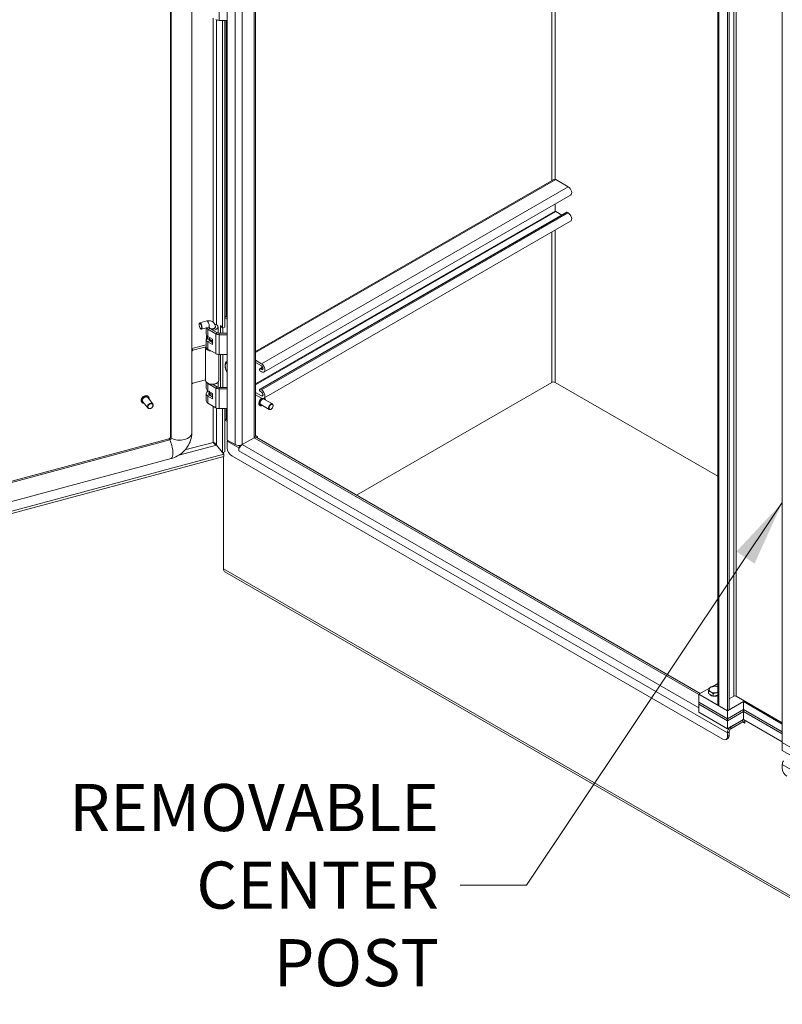
# Model space of a CAD drawing. Units: inches. Extents: x 21 to 357, y 7 to 226.
# Drawn here: x 304 to 329, y 139 to 172 of the extents above; entities that cross this region are included whole.
import ezdxf

# ---------------------------------------------------------------- set-up
doc = ezdxf.new("R2010")
doc.units = ezdxf.units.IN
doc.header["$LTSCALE"] = 22
doc.header["$MEASUREMENT"] = 0
doc.layers.get('0').update_dxf_attribs({"lineweight": 0})
for name, color, linetype, lineweight in [('Symbol (ANSI)', 7, 'Continuous', 5), ('Visible (ANSI)', 7, 'Continuous', 5), ('Visible Narrow (ANSI)', 7, 'Continuous', 5)]:
    doc.layers.add(name, color=color, linetype=linetype, lineweight=lineweight)
doc.styles.add('ROMANS', font='tahoma.ttf')
doc.dimstyles.new('Default (ANSI)$7', dxfattribs={"dimscale": 22, "dimtxt": 0.07, "dimasz": 0.098425, "dimexe": 0.125, "dimexo": 0.0625, "dimgap": 0.031496, "dimtad": 0, "dimtih": 1, "dimtoh": 1, "dimrnd": 1e-08, "dimzin": 0, "dimdsep": 46, "dimtxsty": 'ROMANS', "dimblk": 'Filled-1', "dimcen": 0.09, "dimdle": 0.393701, "dimclrd": 256, "dimclre": 256, "dimclrt": 256, "dimadec": 0, "dimazin": 0, "dimtfac": 0.928571, "dimtofl": 0, "dimtmove": 0, "dimatfit": 3, "dimfxl": 1, "dimtolj": 1, "dimtzin": 0, "dimlwd": -1, "dimlwe": -1, "dimarcsym": 0})

# ---------------------------------------------------------------- blocks, each defined once
blk = doc.blocks.new('Filled-1')
at = {"color": 0}
for p, q in [((0, 0), (-1, 0.179)), ((-1, 0.179), (-1, -0.179)), ((-1, 0), (0, 0)), ((-1, -0.179), (0, 0))]:
    blk.add_line(p, q, dxfattribs=at)
at = {"color": 0, "flags": 128}
blk.add_lwpolyline([(-1, -0.179), (0, 0), (-1, 0.179), (-1, -0.179)], dxfattribs=at)
at = {"color": 0}
blk.add_solid([(-1, -0.179), (0, 0), (-1, 0.179), (-1, -0.179)], dxfattribs=at)

msp = doc.modelspace()

# ---------------------------------------------------------------- linework, layer by layer
at = {"layer": 'Visible (ANSI)'}
for p, q in [((308.819, 158.009), (308.819, 200.339)), ((308.843, 157.972), (308.843, 200.318)), ((309.515, 158.142), (309.515, 200.488)), ((310.672, 157.911), (310.672, 200.314)), ((311.599, 199.859), (311.599, 158.054)), ((326.698, 149.275), (326.698, 190.478)), ((327.014, 190.296), (327.014, 149.059)), ((327.076, 190.332), (327.076, 149.095)), ((328.809, 148.023), (328.809, 189.26)), ((310.672, 171.635), (310.411, 171.635)), ((310.514, 161.579), (310.514, 171.635)), ((310.594, 171.635), (310.594, 161.6)), ((311.599, 160.807), (321.339, 166.43)), ((321.812, 166.196), (321.404, 166.432)), ((311.871, 160.136), (321.893, 165.922)), ((321.392, 165.402), (321.392, 165.632)), ((311.735, 159.574), (321.757, 165.36)), ((321.6, 165.269), (321.404, 165.382)), ((321.812, 165.339), (321.78, 165.358)), ((311.871, 159.279), (321.893, 165.065)), ((310.634, 161.948), (310.672, 161.926)), ((309.76, 161.723), (309.765, 161.733)), ((310.008, 161.806), (309.776, 161.743)), ((310.447, 161.662), (310.514, 161.579)), ((310.447, 161.404), (310.447, 161.662)), ((310.594, 161.906), (310.672, 161.861)), ((309.807, 161.549), (309.816, 161.543)), ((310.063, 161.601), (309.831, 161.539)), ((309.985, 161.581), (309.985, 161.375)), ((309.997, 161.246), (309.997, 161.332)), ((310.025, 161.3), (310.033, 161.302)), ((310.042, 161.534), (310.299, 161.385)), ((310.042, 161.296), (310.194, 161.208)), ((310.073, 161.588), (310.073, 161.603)), ((310.098, 161.566), (310.355, 161.418)), ((310.206, 161.504), (310.206, 161.549)), ((310.206, 161.549), (310.224, 161.504)), ((310.224, 161.493), (310.224, 161.504)), ((310.285, 161.588), (310.285, 161.613)), ((310.372, 161.613), (310.372, 161.41)), ((310.411, 161.404), (310.672, 161.404)), ((310.411, 161.358), (310.672, 161.358)), ((310.594, 161.6), (310.514, 161.579)), ((310.527, 161.582), (310.527, 161.404)), ((309.515, 160.902), (309.985, 161.029)), ((309.985, 161.203), (309.985, 160.965)), ((310.081, 161.225), (310.025, 161.213)), ((310.194, 161.036), (310.042, 161.124)), ((310.094, 161.22), (310.078, 161.172)), ((310.092, 161.268), (310.092, 161.234)), ((310.094, 161.216), (310.094, 161.266)), ((310.098, 161.156), (310.194, 161.1)), ((310.179, 161.217), (310.179, 161.151)), ((310.194, 161.208), (310.194, 161.036)), ((309.552, 160.847), (309.985, 160.964)), ((309.987, 160.949), (309.963, 160.95)), ((309.963, 160.943), (309.963, 159.864)), ((310.042, 160.886), (310.299, 160.738)), ((310.395, 160.711), (310.395, 159.864)), ((310.411, 160.711), (310.672, 160.711)), ((310.447, 159.634), (310.447, 160.711)), ((310.527, 160.711), (310.527, 159.634)), ((311.599, 160.52), (311.79, 160.41)), ((311.79, 160.336), (311.599, 160.447)), ((311.735, 160.238), (311.829, 160.293)), ((311.757, 160.236), (311.79, 160.217)), ((311.79, 160.144), (311.757, 160.163)), ((309.963, 159.879), (309.552, 159.768)), ((309.985, 159.809), (309.985, 159.605)), ((310.299, 159.615), (310.042, 159.763)), ((310.195, 159.74), (310.355, 159.647)), ((310.206, 159.734), (310.206, 159.74)), ((310.224, 159.734), (310.221, 159.742)), ((310.224, 159.723), (310.224, 159.734)), ((310.372, 159.809), (310.372, 159.64)), ((314.89, 156.115), (321.273, 159.8)), ((314.89, 156.115), (321.273, 159.8)), ((321.385, 159.8), (326.698, 156.732)), ((326.698, 156.732), (321.385, 159.8)), ((309.985, 159.432), (309.985, 159.195)), ((310.042, 159.526), (310.194, 159.438)), ((310.096, 159.448), (310.076, 159.506)), ((310.094, 159.388), (310.094, 159.453)), ((310.098, 159.386), (310.194, 159.33)), ((310.194, 159.438), (310.194, 159.265)), ((310.411, 159.634), (310.672, 159.634)), ((310.672, 159.588), (310.411, 159.588)), ((311.599, 159.471), (311.79, 159.36)), ((311.79, 159.287), (311.599, 159.397)), ((311.758, 159.572), (311.79, 159.553)), ((311.79, 159.48), (311.758, 159.498)), ((307.877, 159.149), (307.875, 159.151)), ((308.074, 158.964), (307.908, 159.168)), ((308.238, 159.097), (308.073, 159.301)), ((308.099, 159.328), (308.096, 159.331)), ((310.194, 159.265), (310.042, 159.353)), ((310.299, 158.967), (310.042, 159.116)), ((311.743, 159.041), (311.739, 159.044)), ((312.042, 158.911), (311.766, 159.071)), ((312.148, 159.094), (311.872, 159.254)), ((312.17, 159.035), (312.17, 159.046)), ((310.672, 158.94), (310.411, 158.94)), ((310.514, 157.506), (310.514, 158.94)), ((310.594, 158.94), (310.594, 157.527)), ((312.104, 158.922), (312.095, 158.916)), ((310.672, 158.522), (310.594, 158.567)), ((310.672, 158.558), (310.631, 158.582)), ((291.002, 153.168), (308.759, 157.948)), ((291.007, 153.127), (308.795, 157.916)), ((310.928, 157.764), (310.672, 157.911)), ((310.672, 157.875), (310.703, 157.893)), ((311.046, 157.659), (310.672, 157.875)), ((310.672, 157.652), (310.672, 157.875)), ((311.164, 157.764), (311.55, 157.986)), ((311.55, 157.986), (311.164, 157.764)), ((311.578, 157.999), (311.572, 158.002)), ((311.599, 158.059), (311.659, 158.024)), ((311.659, 158.024), (311.618, 158.001)), ((311.634, 157.994), (326.127, 149.627)), ((311.659, 158.024), (311.659, 157.98)), ((291.424, 152.298), (310.558, 157.45)), ((310.316, 157.75), (310.558, 157.45)), ((310.317, 157.75), (310.514, 157.506)), ((310.594, 157.527), (310.514, 157.506)), ((310.546, 157.465), (310.546, 157.514)), ((310.558, 157.45), (310.558, 157.378)), ((311.039, 157.735), (311.098, 157.701)), ((311.084, 157.682), (311.046, 157.659)), ((311.046, 157.559), (311.046, 157.659)), ((311.046, 157.559), (311.046, 157.559)), ((311.046, 157.558), (311.046, 157.559)), ((311.046, 157.558), (311.046, 157.559)), ((291.349, 152.599), (308.835, 157.307)), ((291.42, 152.225), (310.558, 157.378)), ((310.546, 153.704), (310.546, 157.375)), ((326.864, 148.131), (310.822, 157.393)), ((310.546, 153.704), (310.546, 153.679)), ((310.548, 153.678), (310.546, 153.679)), ((335.09, 139.464), (310.589, 153.609)), ((326.079, 149.599), (326.435, 149.804)), ((326.396, 149.627), (326.396, 149.709)), ((326.512, 149.849), (326.698, 149.956)), ((327.014, 149.059), (326.079, 149.599)), ((326.079, 149.34), (326.079, 149.599)), ((326.471, 149.584), (326.396, 149.627)), ((326.547, 149.54), (326.471, 149.584)), ((326.547, 149.54), (326.547, 149.622)), ((326.65, 149.556), (326.547, 149.54)), ((326.698, 149.563), (326.65, 149.556)), ((327.076, 149.455), (327.225, 149.541)), ((328.809, 148.67), (327.299, 149.541)), ((326.079, 149.34), (327.014, 148.8)), ((326.079, 149.34), (327.014, 148.8)), ((326.079, 149.275), (326.079, 149.34)), ((327.014, 148.735), (326.079, 149.275)), ((326.079, 149.016), (326.079, 149.275)), ((327.014, 148.735), (326.079, 149.275)), ((327.014, 149.059), (326.739, 149.218)), ((327.014, 149.059), (327.537, 149.361)), ((327.537, 149.102), (327.014, 148.8)), ((327.014, 148.8), (327.537, 149.102)), ((327.076, 149.095), (327.014, 149.059)), ((327.014, 148.8), (327.014, 149.059)), ((327.537, 149.361), (328.809, 148.627)), ((327.537, 149.102), (327.537, 149.361)), ((328.809, 148.368), (327.537, 149.102)), ((327.537, 149.102), (328.809, 148.368)), ((327.537, 149.038), (327.537, 149.102)), ((326.079, 149.016), (327.014, 148.476)), ((327.014, 148.735), (327.537, 149.038)), ((327.537, 149.038), (327.014, 148.735)), ((327.014, 148.735), (327.014, 148.8)), ((327.537, 148.779), (327.014, 148.476)), ((327.518, 148.767), (327.132, 148.545)), ((327.537, 149.038), (328.809, 148.304)), ((327.537, 148.779), (327.537, 149.038)), ((328.809, 148.304), (327.537, 149.038)), ((328.809, 148.044), (327.537, 148.779)), ((327.583, 148.752), (327.583, 148.658)), ((327.014, 148.476), (327.014, 148.735)), ((327.132, 148.473), (327.518, 148.695)), ((327.032, 148.156), (326.97, 148.12)), ((327.014, 148.34), (327.014, 148.217)), ((327.076, 148.253), (327.076, 148.376)), ((329.744, 147.483), (328.809, 148.023)), ((328.809, 148.023), (328.809, 147.764)), ((329.083, 147.864), (328.809, 148.023)), ((328.809, 147.764), (329.744, 147.224)), ((328.809, 147.181), (328.809, 147.303))]:
    msp.add_line(p, q, dxfattribs=at)
for centre, major_axis, ratio, start_param, end_param in [((310.411, 171.727), (-0.159, 0), 0.57735, 0.785398, 1.570796), ((321.404, 166.345), (-0.0529, 0.0916), 0.57735, 5.497787, 5.750467), ((321.812, 166.063), (0.081, -0.141), 0.57735, 0, 2.356194), ((321.404, 165.395), (-0.008, 0.0139), 0.57735, 0.785398, 2.356194), ((321.78, 165.321), (-0.0224, 0.0388), 0.57735, 5.497787, 6.283185), ((321.812, 165.206), (0.081, -0.141), 0.57735, 0, 2.356194), ((310.634, 161.862), (-0.0529, 0.0916), 0.57735, 5.497787, 6.058041), ((309.803, 161.641), (0.027, -0.102), 0.345066, 5.906707, 9.801257), ((310.179, 161.613), (0.114, 0), 0.57735, 4.948626, 6.708088), ((310.179, 161.613), (0.194, 0), 0.57735, 4.948626, 7.431447), ((310.179, 161.375), (-0.194, 0), 0.57735, 0, 0.785398), ((310.179, 161.613), (-0.194, 0), 0.57735, 0.273333, 0.785398), ((310.179, 161.332), (-0.182, 0), 0.57735, 6.237551, 6.529506), ((310.019, 161.309), (-0.0169, 0), 0.57735, 0.246321, 1.919862), ((310.179, 161.613), (-0.114, 0), 0.57735, 0.159232, 0.785398), ((310.411, 161.45), (0.159, 0), 0.57735, 3.926991, 4.712389), ((310.411, 161.45), (0.0793, 0), 0.57735, 3.926991, 4.712389), ((310.179, 161.203), (-0.194, 0), 0.57735, 5.932442, 7.068583), ((310.179, 161.246), (-0.182, 0), 0.57735, 0, 0.246321), ((310.019, 161.223), (-0.0169, 0), 0.57735, 0.246321, 1.919862), ((310.179, 161.203), (-0.114, 0), 0.57735, 5.969556, 7.068583), ((310.075, 161.234), (0.0169, 0), 0.57735, 5.061455, 6.283185), ((310.179, 161.246), (-0.0888, 0), 0.57735, 5.973341, 6.077593), ((310.179, 161.203), (-0.114, 0), 0.57735, 5.546561, 5.577856), ((310.179, 161.216), (-0.0846, 0), 0.57735, 0, 1.570796), ((310.196, 161.151), (-0.0169, 0), 0.57735, 0, 1.484303), ((309.552, 160.804), (0.0411, 0.0332), 0.739997, 1.03209, 1.907643), ((310.179, 160.943), (-0.216, 0), 0.57735, 6.232336, 7.75375), ((310.179, 160.965), (-0.194, 0), 0.57735, 0, 0.785398), ((310.411, 160.802), (0.159, 0), 0.57735, 3.926991, 4.712389), ((311.79, 160.277), (0.081, -0.141), 0.57735, 5.497787, 8.63938), ((311.79, 160.277), (0.0366, -0.0634), 0.57735, 5.497787, 8.63938), ((311.757, 160.199), (-0.0224, 0.0388), 0.57735, 5.497787, 8.63938), ((309.552, 159.811), (-0.0411, -0.0332), 0.739997, 0.156537, 1.03209), ((310.179, 159.864), (-0.216, 0), 0.57735, 0, 2.007129), ((310.179, 159.842), (-0.194, 0), 0.57735, 0.561786, 0.785398), ((310.179, 159.842), (-0.194, 0), 0.57735, 1.807033, 2.579807), ((310.179, 159.864), (0.216, 0), 0.57735, 5.148721, 6.283185), ((321.329, 159.767), (0.0793, 0), 0.57735, 0.785398, 2.356194), ((310.179, 159.432), (-0.194, 0), 0.57735, 5.404517, 7.068583), ((310.179, 159.605), (-0.194, 0), 0.57735, 0, 0.785398), ((310.179, 159.432), (-0.114, 0), 0.57735, 5.635592, 7.068583), ((310.179, 159.522), (-0.106, 0), 0.57735, 0.261769, 1.309027), ((310.179, 159.367), (0.106, 0), 0.57735, 2.498092, 2.672712), ((310.179, 159.457), (-0.0846, 0), 0.57735, 0.190621, 1.754552), ((310.411, 159.68), (-0.159, 0), 0.57735, 0.785398, 1.570796), ((310.411, 159.68), (0.0793, 0), 0.57735, 3.926991, 4.712389), ((311.758, 159.535), (-0.0224, 0.0388), 0.57735, 5.497787, 8.63938), ((311.79, 159.42), (0.081, -0.141), 0.57735, 5.497787, 8.63938), ((311.79, 159.42), (0.0366, -0.0634), 0.57735, 5.497787, 8.63938), ((307.991, 159.235), (-0.0823, -0.0665), 0.739997, 3.141593, 6.283185), ((310.179, 159.195), (-0.194, 0), 0.57735, 0, 0.785398), ((311.819, 159.162), (-0.0529, -0.0916), 0.57735, 3.141593, 6.283185), ((312.095, 159.003), (0.0529, 0.0916), 0.57735, 5.497787, 10.210176), ((310.411, 159.032), (-0.159, 0), 0.57735, 0.785398, 1.570796), ((310.777, 158.666), (-0.207, 0), 0.57735, 0.48735, 0.785398), ((308.795, 157.959), (0.0411, 0.0332), 0.739997, 4.173683, 5.744479), ((311.046, 157.832), (-0.167, 0), 0.57735, 0.785398, 2.356194), ((311.164, 157.627), (0.084, 0.145), 0.57735, 0.785398, 2.356194), ((311.432, 158.054), (0.167, 0), 0.57735, 5.497787, 6.283185), ((311.55, 157.85), (0.084, 0.145), 0.57735, 0, 0.785398), ((310.822, 157.566), (-0.106, 0.183), 0.57735, 0.785398, 2.356194), ((310.693, 153.789), (-0.103, -0.179), 0.57735, 5.497787, 6.283185), ((326.602, 149.755), (-0.185, 0), 0.57735, 6.021386, 7.068583), ((326.602, 149.755), (-0.185, 0), 0.57735, 4.974188, 6.021386), ((326.602, 149.755), (-0.185, 0), 0.57735, 4.169379, 4.974188), ((326.602, 149.642), (-0.185, 0), 0.57735, 0.302875, 2.113807), ((326.602, 149.755), (0.185, 0), 0.57735, 3.926991, 4.974188), ((326.602, 149.755), (0.185, 0), 0.57735, 4.974188, 5.255399), ((327.262, 149.519), (0.0529, 0), 0.57735, 0.785398, 2.356194), ((326.839, 149.275), (-0.141, 0), 0.57735, 0, 0.785398), ((327.518, 148.631), (-0.084, -0.145), 0.57735, 3.743578, 3.926991), ((327.132, 148.408), (-0.084, -0.145), 0.57735, 3.926991, 5.497787), ((327.132, 148.408), (0.0397, 0.0687), 0.57735, 0.785398, 2.356194), ((327.518, 148.631), (0.0397, 0.0687), 0.57735, 5.497787, 7.068583), ((327.578, 148.66), (0.00331, -0.00572), 0.57735, 3.926991, 7.068583), ((326.864, 148.304), (0.106, -0.183), 0.57735, 5.497787, 7.068583), ((326.926, 148.339), (0.106, -0.183), 0.57735, 0, 0.785398), ((328.927, 147.372), (0.084, 0.145), 0.57735, 1.570796, 2.356194), ((328.958, 147.095), (-0.106, 0.183), 0.57735, 0.785398, 2.356194)]:
    msp.add_ellipse(centre, major_axis=major_axis, ratio=ratio, start_param=start_param, end_param=end_param, dxfattribs=at)
for centre, major_axis, ratio in [((309.795, 161.639), (0.0253, -0.094), 0.345066), ((308.156, 159.03), (-0.0823, -0.0665), 0.739997), ((308.161, 159.023), (0.0719, 0.0581), 0.739997), ((312.104, 158.997), (-0.0462, -0.0801), 0.57735)]:
    msp.add_ellipse(centre, major_axis=major_axis, ratio=ratio, dxfattribs=at)
for points, knots in [([(310.285, 161.613), (310.285, 161.638), (310.28, 161.663), (310.263, 161.709), (310.251, 161.729), (310.221, 161.763), (310.203, 161.777), (310.164, 161.799), (310.142, 161.807), (310.096, 161.816), (310.07, 161.816), (310.033, 161.812), (310.02, 161.809), (310.008, 161.806)], [3.141593, 3.141593, 3.141593, 3.141593, 3.445791, 3.445791, 3.712396, 3.712396, 3.968523, 3.968523, 4.240306, 4.240306, 4.547545, 4.547545, 4.712389, 4.712389, 4.712389, 4.712389]), ([(310.082, 161.603), (310.082, 161.603), (310.081, 161.603), (310.077, 161.604), (310.074, 161.604), (310.068, 161.603), (310.065, 161.602), (310.063, 161.601)], [4.1048233, 4.1048233, 4.1048233, 4.1048233, 4.3391559, 4.3391559, 4.5652752, 4.5652752, 4.712389, 4.712389, 4.712389, 4.712389]), ([(310.626, 160.227), (310.622, 160.239), (310.619, 160.25), (310.61, 160.287), (310.607, 160.314), (310.607, 160.34)], [2.6921359, 2.6921359, 2.6921359, 2.6921359, 2.8343619, 2.8343619, 3.1531402, 3.1531402, 3.1531402, 3.1531402]), ([(307.875, 159.151), (307.867, 159.16), (307.862, 159.17), (307.856, 159.193), (307.855, 159.205), (307.857, 159.231), (307.861, 159.244), (307.872, 159.27), (307.879, 159.282), (307.897, 159.306), (307.908, 159.317), (307.932, 159.336), (307.946, 159.344), (307.973, 159.356), (307.987, 159.36), (308.015, 159.364), (308.028, 159.364), (308.053, 159.36), (308.065, 159.355), (308.083, 159.344), (308.091, 159.338), (308.096, 159.331)], [4.659596, 4.659596, 4.659596, 4.659596, 4.967804, 4.967804, 5.28092, 5.28092, 5.601686, 5.601686, 5.926065, 5.926065, 6.251203, 6.251203, 6.576384, 6.576384, 6.901494, 6.901494, 7.225622, 7.225622, 7.545486, 7.545486, 7.801188, 7.801188, 7.801188, 7.801188]), ([(307.951, 159.116), (307.944, 159.116), (307.938, 159.116), (307.92, 159.119), (307.908, 159.124), (307.89, 159.135), (307.883, 159.141), (307.877, 159.149)], [3.9322649, 3.9322649, 3.9322649, 3.9322649, 4.0840294, 4.0840294, 4.4038936, 4.4038936, 4.6595958, 4.6595958, 4.6595958, 4.6595958]), ([(308.099, 159.328), (308.106, 159.319), (308.111, 159.309), (308.117, 159.286), (308.118, 159.274), (308.117, 159.257), (308.116, 159.253), (308.115, 159.249)], [1.5180031, 1.5180031, 1.5180031, 1.5180031, 1.8262116, 1.8262116, 2.1393278, 2.1393278, 2.245334, 2.245334, 2.245334, 2.245334]), ([(311.739, 159.044), (311.731, 159.048), (311.725, 159.054), (311.714, 159.07), (311.711, 159.08), (311.707, 159.103), (311.707, 159.115), (311.71, 159.142), (311.713, 159.156), (311.723, 159.184), (311.729, 159.198), (311.745, 159.224), (311.754, 159.237), (311.773, 159.259), (311.784, 159.268), (311.797, 159.278), (311.799, 159.279), (311.802, 159.281)], [2.281276, 2.281276, 2.281276, 2.281276, 2.574184, 2.574184, 2.88306, 2.88306, 3.208865, 3.208865, 3.536815, 3.536815, 3.863436, 3.863436, 4.189488, 4.189488, 4.516189, 4.516189, 4.588824, 4.588824, 4.588824, 4.588824]), ([(311.811, 159.045), (311.806, 159.042), (311.801, 159.04), (311.785, 159.035), (311.775, 159.033), (311.757, 159.035), (311.749, 159.038), (311.743, 159.041)], [7.8438947, 7.8438947, 7.8438947, 7.8438947, 7.9857896, 7.9857896, 8.3109864, 8.3109864, 8.5644615, 8.5644615, 8.5644615, 8.5644615]), ([(311.886, 159.288), (311.894, 159.283), (311.9, 159.277), (311.91, 159.262), (311.913, 159.252), (311.916, 159.237), (311.916, 159.232), (311.917, 159.228)], [5.4390928, 5.4390928, 5.4390928, 5.4390928, 5.7157762, 5.7157762, 6.0246522, 6.0246522, 6.1434357, 6.1434357, 6.1434357, 6.1434357]), ([(308.835, 157.307), (308.909, 157.327), (308.98, 157.356), (309.112, 157.43), (309.173, 157.475), (309.283, 157.577), (309.333, 157.635), (309.417, 157.762), (309.452, 157.831), (309.5, 157.98), (309.515, 158.059), (309.515, 158.142)], [1.570796, 1.570796, 1.570796, 1.570796, 1.884956, 1.884956, 2.199115, 2.199115, 2.513274, 2.513274, 2.827433, 2.827433, 3.141593, 3.141593, 3.141593, 3.141593]), ([(308.759, 157.948), (308.762, 157.949), (308.766, 157.951), (308.775, 157.954), (308.779, 157.957), (308.787, 157.962), (308.792, 157.966), (308.799, 157.973), (308.803, 157.976), (308.809, 157.984), (308.811, 157.988), (308.815, 157.995), (308.816, 157.998), (308.818, 158.003), (308.819, 158.006), (308.819, 158.008), (308.819, 158.009), (308.819, 158.009)], [1.570796, 1.570796, 1.570796, 1.570796, 1.774844, 1.774844, 1.981992, 1.981992, 2.192502, 2.192502, 2.403398, 2.403398, 2.611337, 2.611337, 2.815678, 2.815678, 3.022126, 3.022126, 3.141593, 3.141593, 3.141593, 3.141593]), ([(310.211, 157.837), (310.237, 157.829), (310.27, 157.812), (310.293, 157.787), (310.303, 157.776), (310.311, 157.764), (310.317, 157.75)], [0, 0, 0, 0, 1.087333, 1.087333, 1.087333, 1.570796, 1.570796, 1.570796, 1.570796]), ([(310.211, 157.837), (310.228, 157.818), (310.251, 157.79), (310.279, 157.77), (310.291, 157.762), (310.304, 157.754), (310.316, 157.75)], [0, 0, 0, 0, 1.087333, 1.087333, 1.087333, 1.570796, 1.570796, 1.570796, 1.570796])]:
    msp.add_open_spline(points, degree=3, knots=knots, dxfattribs=at)
msp.add_open_spline([(310.211, 157.837), (310.212, 157.836), (310.213, 157.835), (310.213, 157.834)], degree=3, dxfattribs=at)
for points, weights in [([(326.396, 149.709), (326.411, 149.755), (326.423, 149.782)], [1, 1.0379548493, 1]), ([(326.471, 149.679), (326.436, 149.699), (326.396, 149.709)], [1, 1.0379548493, 1]), ([(326.423, 149.782), (326.436, 149.81), (326.451, 149.829)], [1, 1.0379548493, 1]), ([(326.451, 149.829), (326.506, 149.851), (326.554, 149.858)], [1, 1.0379548493, 1]), ([(326.554, 149.858), (326.602, 149.866), (326.658, 149.861)], [1, 1.0379548493, 1]), ([(326.658, 149.861), (326.679, 149.855), (326.698, 149.848)], [1, 1.01957196903, 1.01895879815]), ([(326.547, 149.622), (326.506, 149.659), (326.471, 149.679)], [1, 1.0379548493, 1]), ([(326.65, 149.651), (326.602, 149.644), (326.547, 149.622)], [1, 1.0379548493, 1]), ([(326.698, 149.656), (326.674, 149.655), (326.65, 149.651)], [1.01894807742, 1.01823114399, 1])]:
    msp.add_rational_spline(points, weights, degree=2, dxfattribs=at)
at = {"layer": 'Visible Narrow (ANSI)'}
for p, q in [((310.928, 157.764), (310.928, 200.166)), ((311.164, 200.11), (311.164, 157.764)), ((311.55, 157.986), (311.55, 199.887)), ((326.739, 190.455), (326.739, 149.218)), ((327.225, 149.541), (327.225, 190.418)), ((327.299, 190.461), (327.299, 149.541)), ((321.273, 166.392), (321.273, 174.906)), ((321.385, 174.841), (321.385, 166.44)), ((310.411, 171.635), (310.411, 172.283)), ((310.211, 161.77), (310.211, 171.713)), ((310.317, 171.653), (310.317, 161.691)), ((310.631, 171.635), (310.631, 161.95)), ((311.599, 160.771), (321.404, 166.432)), ((311.79, 160.41), (321.812, 166.196)), ((311.599, 159.748), (321.392, 165.402)), ((311.599, 159.721), (321.404, 165.382)), ((311.758, 159.572), (321.78, 165.358)), ((311.79, 159.553), (321.812, 165.339)), ((321.273, 159.8), (321.273, 164.707)), ((321.385, 164.772), (321.385, 159.8)), ((310.594, 161.925), (310.634, 161.948)), ((310.002, 161.307), (310.002, 161.22)), ((310.025, 161.213), (310.025, 161.3)), ((310.042, 161.534), (310.098, 161.566)), ((310.042, 161.296), (310.042, 161.534)), ((310.299, 161.385), (310.355, 161.418)), ((310.299, 160.738), (310.299, 161.385)), ((310.411, 161.358), (310.411, 161.404)), ((310.411, 160.711), (310.411, 161.358)), ((310.042, 161.124), (310.098, 161.156)), ((310.042, 160.886), (310.042, 161.124)), ((310.081, 161.274), (310.081, 161.225)), ((309.552, 160.847), (309.515, 160.893)), ((311.757, 160.236), (311.835, 160.281)), ((311.79, 160.217), (311.842, 160.247)), ((310.042, 159.763), (310.046, 159.766)), ((310.042, 159.526), (310.042, 159.763)), ((310.042, 159.353), (310.098, 159.386)), ((310.299, 159.615), (310.355, 159.647)), ((310.299, 158.967), (310.299, 159.615)), ((310.411, 159.588), (310.411, 159.634)), ((310.411, 158.94), (310.411, 159.588)), ((311.79, 159.36), (311.842, 159.39)), ((310.042, 159.116), (310.042, 159.353)), ((310.211, 157.837), (310.211, 159.018)), ((310.317, 158.958), (310.317, 157.75)), ((310.631, 158.94), (310.631, 158.582)), ((309.29, 157.589), (310.211, 157.837)), ((311.164, 157.764), (326.079, 149.153)), ((326.079, 149.598), (311.55, 157.986)), ((310.316, 157.75), (309.089, 157.419)), ((327.014, 148.34), (311.046, 157.559)), ((310.546, 153.704), (335.09, 139.534)), ((327.518, 148.695), (327.518, 148.767)), ((327.132, 148.545), (327.132, 148.473)), ((327.574, 148.663), (327.518, 148.695)), ((327.574, 148.663), (327.583, 148.668)), ((327.076, 148.376), (327.014, 148.34)), ((327.076, 148.253), (327.014, 148.217)), ((335.09, 143.677), (328.809, 147.303))]:
    msp.add_line(p, q, dxfattribs=at)
for centre, major_axis, ratio, start_param, end_param in [((310.035, 161.704), (0.027, -0.102), 0.345066, 0, 3.141593), ((310.179, 161.613), (-0.106, 0), 0.57735, 0.153374, 3.141593), ((310.802, 160.232), (-0.143, 0.248), 0.57735, 6.193712, 7.943455), ((310.797, 160.228), (-0.134, 0.232), 0.57735, 6.214322, 7.057036), ((307.985, 159.241), (-0.111, -0.09), 0.739997, 3.141593, 6.283185), ((307.988, 159.238), (-0.111, -0.09), 0.739997, 3.141593, 6.283185), ((307.991, 159.235), (-0.106, -0.085), 0.739997, 2.463573, 6.961205), ((311.81, 159.167), (-0.071, -0.123), 0.57735, 3.986457, 6.283185), ((311.814, 159.165), (-0.071, -0.123), 0.57735, 3.980408, 6.283185), ((311.819, 159.162), (-0.068, -0.118), 0.57735, 3.906913, 6.961205), ((311.819, 159.162), (0.068, 0.118), 0.57735, 5.605165, 6.390701), ((309.115, 158.142), (0.4, 0), 0.57735, 3.967451, 6.283185), ((308.784, 157.855), (-0.0251, 0.0932), 0.345066, 5.331371, 6.283185), ((308.731, 157.693), (0.104, -0.386), 0.345066, 0, 2.089513), ((308.916, 158.009), (-0.0966, 0), 0.57735, 0, 0.725592)]:
    msp.add_ellipse(centre, major_axis=major_axis, ratio=ratio, start_param=start_param, end_param=end_param, dxfattribs=at)
msp.add_open_spline([(321.339, 166.43), (321.345, 166.434), (321.351, 166.436), (321.367, 166.441), (321.377, 166.442), (321.385, 166.44)], degree=3, knots=[0.298444, 0.298444, 0.298444, 0.298444, 0.3642555, 0.3642555, 0.4694587, 0.4694587, 0.4694587, 0.4694587], dxfattribs=at)

# ---------------------------------------------------------------- texts
at = {"layer": 'Symbol (ANSI)', "insert": (317.589, 143.361), "char_height": 1.54, "width": 13.35831, "attachment_point": 6, "line_spacing_factor": 0.987884, "style": 'ROMANS'}
msp.add_mtext('\\fTahoma|b0|i0;REMOVABLE\\P\\fTahoma|b0|i0;CENTER POST', dxfattribs=at)

# ---------------------------------------------------------------- leaders
at = {"layer": 'Symbol (ANSI)', "annotation_type": 0, "has_hookline": 1, "hookline_direction": 1, "text_width": 13.292}
msp.add_leader([(328.809, 155.871), (320.447, 143.361), (318.282, 143.361)], dimstyle='Default (ANSI)$7', override={"dimtad": 0}, dxfattribs=at)

doc.saveas('drawing.dxf')
